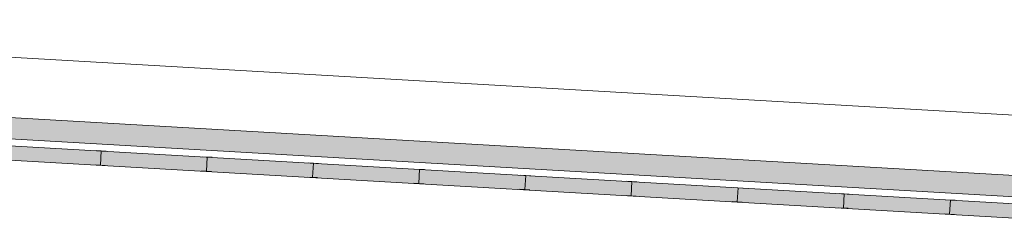
# Model space of a CAD drawing. Extents: x -308895 to 469303, y -30581 to 147396.
# Drawn here: x 94145 to 108036, y 66075 to 68906 of the extents above; entities that cross this region are included whole.
import ezdxf

# ---------------------------------------------------------------- set-up
doc = ezdxf.new("R2010")
doc.units = 0
doc.header["$MEASUREMENT"] = 0
doc.layers.add('Fond de plan', color=7, linetype='Continuous', lineweight=5)

# ---------------------------------------------------------------- blocks, each defined once
blk = doc.blocks.new('Fond de plan')
at = {"layer": 'Fond de plan', "linetype": 'Continuous'}
for points in [[(-26271.756, 24309.966), (-27649.995, 477.42), (-27649.995, -14539.999), (-27450, -14539.999), (-27450.001, 471.556), (-26071.422, 24309.966)], [(-27649.995, 477.421), (-27649.995, -14539.999), (-27450, -14539.999), (-27450, 471.558), (-26071.422, 24309.965), (-26271.757, 24309.965)], [(-26153.418, 21160), (-27350, 468.667), (-27350, -14539.999), (-27050, -14539.999), (-27050, 460), (-25852.917, 21160)], [(-26153.418, 21160), (-27350, 468.667), (-27350, -14539.999), (-27050, -14539.999), (-27049.999, 459.999), (-25852.916, 21160)]]:
    blk.add_hatch(color=256, dxfattribs=at).paths.add_polyline_path(points, flags=0)
for p, q in [((-26271.453, 24315.208), (-27649.995, 477.421)), ((-26070.754, 24321.516), (-27450, 471.556)), ((-24819.04, 24315.208), (-26200, 435.769)), ((-26153.418, 21160), (-27350, 468.667)), ((-25852.916, 21160), (-27050, 460)), ((-26874.24, 13839.02), (-26866.17, 13978.79)), ((-26670.54, 13897.355), (-26870.205, 13908.905)), ((-26674.575, 13827.485), (-26666.49, 13967.24)), ((-26960.85, 12341.525), (-26952.765, 12481.295)), ((-26757.135, 12399.86), (-26956.8, 12411.41)), ((-26761.185, 12329.975), (-26753.1, 12469.745)), ((-27047.445, 10844.03), (-27039.36, 10983.8)), ((-26843.745, 10902.365), (-27043.41, 10913.915)), ((-26847.78, 10832.48), (-26839.695, 10972.25)), ((-27134.055, 9346.535), (-27125.97, 9486.305)), ((-26934.39, 9334.985), (-26926.305, 9474.755)), ((-26930.34, 9404.87), (-27130.005, 9416.42)), ((-27220.65, 7849.04), (-27212.565, 7988.795)), ((-27016.95, 7907.375), (-27216.615, 7918.91)), ((-27020.985, 7837.49), (-27012.9, 7977.26)), ((-27307.26, 6351.53), (-27299.175, 6491.3)), ((-27103.545, 6409.865), (-27303.21, 6421.415)), ((-27107.595, 6339.995), (-27099.51, 6479.75)), ((-27393.855, 4854.035), (-27385.77, 4993.805)), ((-27190.155, 4912.37), (-27389.82, 4923.92)), ((-27194.19, 4842.485), (-27186.105, 4982.255)), ((-27480.465, 3356.54), (-27472.38, 3496.31)), ((-27280.8, 3344.99), (-27272.715, 3484.76)), ((-27276.75, 3414.875), (-27476.415, 3426.425)), ((-27567.06, 1859.045), (-27558.975, 1998.815)), ((-27367.395, 1847.495), (-27359.31, 1987.265)), ((-27363.36, 1917.38), (-27563.025, 1928.93))]:
    blk.add_line(p, q, dxfattribs=at)

msp = doc.modelspace()

# ---------------------------------------------------------------- block references
at = {"color": 6, "rotation": 90}
msp.add_blockref('Fond de plan', (109192, 93725), dxfattribs=at)

doc.saveas('drawing.dxf')
